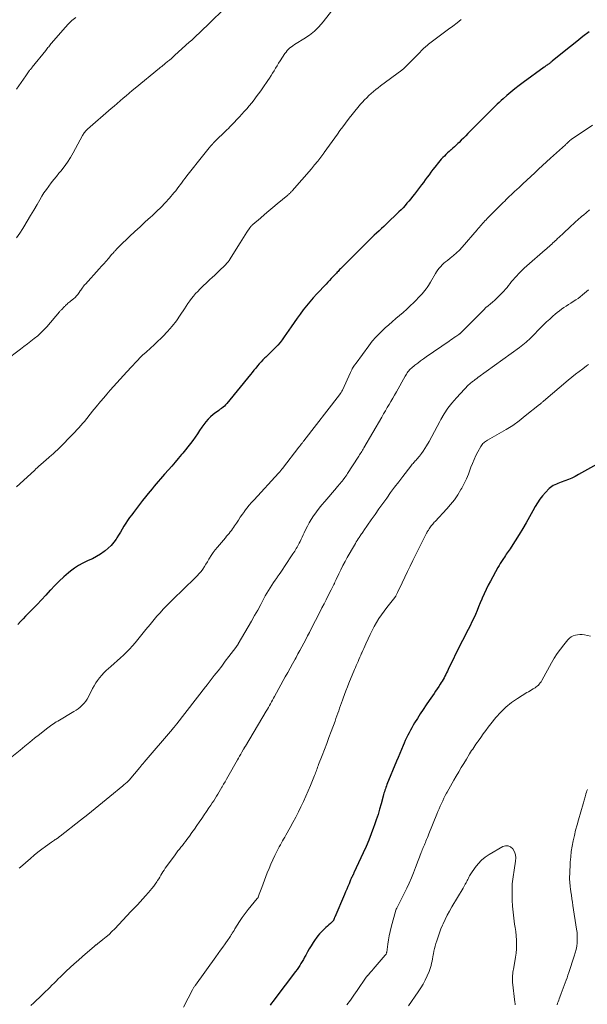
# Model space of a CAD drawing. Units: feet. Extents: x 2000000 to 2005034, y 520000 to 525002.
# Drawn here: x 2000403 to 2000555, y 521191 to 521454 of the extents above; entities that cross this region are included whole.
import ezdxf

# ---------------------------------------------------------------- set-up
doc = ezdxf.new("R2010")
doc.units = ezdxf.units.FT
doc.header["$LTSCALE"] = 100
doc.header["$MEASUREMENT"] = 0
doc.layers.add('CONTOUR INDEX', color=32, linetype='Continuous', lineweight=25)
doc.layers.add('CONTOUR INTERMEDIATE', color=40, linetype='Continuous', lineweight=15)

msp = doc.modelspace()

# ---------------------------------------------------------------- linework, layer by layer
at = {"layer": 'CONTOUR INDEX', "flags": 128}
for points, elevation in [([(2000555.28, 521450.79), (2000553.61, 521449.47), (2000551.94, 521448.14), (2000550.27, 521446.81), (2000548.6, 521445.48), (2000545.4, 521442.91), (2000545.23, 521442.78), (2000545.06, 521442.65), (2000544.89, 521442.51), (2000544.72, 521442.38), (2000544.55, 521442.25), (2000544.38, 521442.12), (2000544.21, 521442), (2000544.03, 521441.87), (2000544, 521441.85), (2000543.81, 521441.72), (2000543.62, 521441.58), (2000543.44, 521441.45), (2000543.25, 521441.31), (2000537.63, 521437.23), (2000536.51, 521436.4), (2000535.41, 521435.54), (2000534.34, 521434.66), (2000533.28, 521433.75), (2000532.24, 521432.83), (2000531.72, 521432.37), (2000531.21, 521431.9), (2000530.7, 521431.43), (2000530.21, 521430.95), (2000529.71, 521430.46), (2000529.22, 521429.97), (2000528.73, 521429.48), (2000528.24, 521428.99), (2000522.87, 521423.56), (2000522.28, 521422.97), (2000521.69, 521422.38), (2000521.09, 521421.79), (2000520.5, 521421.21), (2000520.19, 521420.92), (2000519.74, 521420.49), (2000519.29, 521420.06), (2000518.82, 521419.64), (2000518.36, 521419.23), (2000518.32, 521419.2), (2000517.87, 521418.81), (2000517.43, 521418.41), (2000516.99, 521418), (2000516.56, 521417.58), (2000516.14, 521417.16), (2000515.73, 521416.72), (2000515.34, 521416.27), (2000514.96, 521415.81), (2000514.02, 521414.61), (2000513.5, 521413.94), (2000512.98, 521413.27), (2000512.47, 521412.59), (2000511.97, 521411.91), (2000511.46, 521411.23), (2000510.95, 521410.55), (2000510.44, 521409.87), (2000509.92, 521409.2), (2000508.54, 521407.4), (2000508.06, 521406.78), (2000507.57, 521406.17), (2000507.07, 521405.56), (2000506.57, 521404.95), (2000506.05, 521404.36), (2000505.53, 521403.77), (2000504.98, 521403.21), (2000504.42, 521402.65), (2000501.02, 521399.38), (2000500.38, 521398.78), (2000499.74, 521398.18), (2000499.1, 521397.59), (2000498.45, 521397), (2000497.8, 521396.41), (2000497.16, 521395.81), (2000496.53, 521395.21), (2000495.91, 521394.59), (2000489.03, 521387.7), (2000488.8, 521387.47), (2000488.58, 521387.23), (2000488.36, 521386.99), (2000488.14, 521386.75), (2000487.92, 521386.51), (2000487.7, 521386.27), (2000487.48, 521386.04), (2000487.26, 521385.8), (2000486.8, 521385.3), (2000486.34, 521384.82), (2000485.89, 521384.34), (2000485.43, 521383.86), (2000484.97, 521383.38), (2000482.44, 521380.74), (2000481.49, 521379.71), (2000480.57, 521378.67), (2000479.69, 521377.59), (2000478.84, 521376.49), (2000478.01, 521375.36), (2000477.19, 521374.23), (2000476.39, 521373.09), (2000475.6, 521371.95), (2000473.75, 521369.25), (2000473.22, 521368.5), (2000472.65, 521367.78), (2000472.05, 521367.09), (2000471.41, 521366.42), (2000471.38, 521366.38), (2000470.74, 521365.75), (2000470.11, 521365.12), (2000469.47, 521364.5), (2000468.82, 521363.87), (2000468.6, 521363.66), (2000468.08, 521363.14), (2000467.57, 521362.6), (2000467.08, 521362.05), (2000466.61, 521361.49), (2000466.15, 521360.91), (2000465.69, 521360.34), (2000465.22, 521359.77), (2000464.76, 521359.2), (2000458.41, 521351.43), (2000458.1, 521351.08), (2000457.77, 521350.75), (2000457.42, 521350.46), (2000457.05, 521350.17), (2000456.66, 521349.91), (2000456.28, 521349.64), (2000455.9, 521349.36), (2000455.53, 521349.08), (2000454.79, 521348.52), (2000454.08, 521347.93), (2000453.42, 521347.29), (2000452.82, 521346.6), (2000452.27, 521345.86), (2000451.77, 521345.12), (2000451.17, 521344.24), (2000450.56, 521343.35), (2000449.94, 521342.48), (2000449.32, 521341.6), (2000448.68, 521340.74), (2000448.03, 521339.89), (2000447.36, 521339.05), (2000446.67, 521338.22), (2000446.33, 521337.8), (2000445.46, 521336.78), (2000444.58, 521335.76), (2000443.7, 521334.74), (2000442.82, 521333.73), (2000441.8, 521332.58), (2000441.23, 521331.94), (2000440.67, 521331.3), (2000440.11, 521330.66), (2000439.55, 521330.01), (2000438.99, 521329.37), (2000438.44, 521328.71), (2000437.9, 521328.05), (2000437.37, 521327.38), (2000436.74, 521326.57), (2000435.92, 521325.52), (2000435.11, 521324.47), (2000434.3, 521323.42), (2000433.5, 521322.37), (2000433.01, 521321.72), (2000432.46, 521320.98), (2000431.93, 521320.23), (2000431.43, 521319.46), (2000430.94, 521318.68), (2000430.47, 521317.89), (2000429.99, 521317.1), (2000429.5, 521316.32), (2000429.01, 521315.54), (2000428.82, 521315.26), (2000428.19, 521314.38), (2000427.5, 521313.55), (2000426.73, 521312.81), (2000425.9, 521312.11), (2000425.66, 521311.93), (2000424.64, 521311.23), (2000423.6, 521310.58), (2000422.5, 521310.01), (2000421.38, 521309.49), (2000421.19, 521309.42), (2000419.99, 521308.85), (2000418.82, 521308.21), (2000417.71, 521307.47), (2000416.64, 521306.67), (2000416.12, 521306.24), (2000414.85, 521305.15), (2000413.61, 521304.02), (2000412.43, 521302.83), (2000411.28, 521301.6), (2000411.25, 521301.56), (2000410.1, 521300.29), (2000408.94, 521299.04), (2000407.76, 521297.8), (2000406.58, 521296.57), (2000404.67, 521294.62), (2000403.97, 521293.9), (2000403.26, 521293.19), (2000402.56, 521292.47)], 980), ([(2000559.62, 521336.5), (2000552.43, 521332.47), (2000551.55, 521332), (2000550.65, 521331.56), (2000549.73, 521331.16), (2000548.79, 521330.79), (2000547.77, 521330.42), (2000547.34, 521330.26), (2000546.91, 521330.09), (2000546.49, 521329.92), (2000546.06, 521329.74), (2000545.65, 521329.54), (2000545.27, 521329.3), (2000544.91, 521329.03), (2000544.57, 521328.72), (2000543.58, 521327.71), (2000542.8, 521326.84), (2000542.07, 521325.94), (2000541.43, 521324.97), (2000540.84, 521323.97), (2000540.22, 521322.82), (2000539.34, 521321.22), (2000538.45, 521319.63), (2000537.51, 521318.06), (2000536.56, 521316.51), (2000534.38, 521313.05), (2000534.14, 521312.68), (2000533.89, 521312.3), (2000533.64, 521311.93), (2000533.38, 521311.56), (2000533.12, 521311.19), (2000532.86, 521310.82), (2000532.61, 521310.44), (2000532.37, 521310.07), (2000532.18, 521309.77), (2000531.84, 521309.25), (2000531.52, 521308.72), (2000531.2, 521308.18), (2000530.89, 521307.64), (2000528.86, 521304.01), (2000528.26, 521302.9), (2000527.7, 521301.78), (2000527.17, 521300.64), (2000526.68, 521299.49), (2000526.57, 521299.22), (2000526.15, 521298.19), (2000525.72, 521297.17), (2000525.29, 521296.15), (2000524.85, 521295.13), (2000524.4, 521294.11), (2000523.93, 521293.1), (2000523.44, 521292.11), (2000522.93, 521291.12), (2000522.41, 521290.12), (2000521.9, 521289.13), (2000521.4, 521288.13), (2000520.91, 521287.13), (2000517.61, 521280.37), (2000517.39, 521279.93), (2000517.17, 521279.48), (2000516.94, 521279.04), (2000516.72, 521278.61), (2000516.48, 521278.17), (2000516.24, 521277.74), (2000515.99, 521277.32), (2000515.74, 521276.9), (2000515.46, 521276.46), (2000515.06, 521275.83), (2000514.65, 521275.21), (2000514.23, 521274.59), (2000513.81, 521273.97), (2000512.54, 521272.14), (2000511.72, 521270.94), (2000510.92, 521269.75), (2000510.13, 521268.54), (2000509.35, 521267.32), (2000508.62, 521266.18), (2000508.22, 521265.53), (2000507.84, 521264.86), (2000507.47, 521264.19), (2000507.12, 521263.51), (2000506.78, 521262.82), (2000506.45, 521262.12), (2000506.13, 521261.42), (2000505.82, 521260.72), (2000505.54, 521260.06), (2000505.09, 521259.02), (2000504.65, 521257.98), (2000504.22, 521256.94), (2000503.79, 521255.9), (2000501.23, 521249.67), (2000501.08, 521249.29), (2000500.93, 521248.91), (2000500.8, 521248.53), (2000500.67, 521248.14), (2000500.54, 521247.75), (2000500.43, 521247.36), (2000500.31, 521246.97), (2000500.21, 521246.57), (2000499.65, 521244.51), (2000499.25, 521243.09), (2000498.83, 521241.67), (2000498.38, 521240.27), (2000497.91, 521238.87), (2000497.67, 521238.2), (2000497.04, 521236.48), (2000496.37, 521234.77), (2000495.65, 521233.09), (2000494.9, 521231.42), (2000492.41, 521226.07), (2000492.36, 521225.97), (2000492.31, 521225.86), (2000492.26, 521225.76), (2000492.2, 521225.65), (2000492.15, 521225.55), (2000492.09, 521225.45), (2000492.04, 521225.34), (2000491.99, 521225.24), (2000491.89, 521225.03), (2000491.79, 521224.82), (2000491.69, 521224.61), (2000491.59, 521224.4), (2000491.5, 521224.19), (2000491.08, 521223.17), (2000490.78, 521222.44), (2000490.48, 521221.72), (2000490.17, 521221), (2000489.86, 521220.28), (2000487.28, 521214.27), (2000487.23, 521214.15), (2000487.18, 521214.04), (2000487.14, 521213.92), (2000487.1, 521213.79), (2000487.07, 521213.69), (2000487.04, 521213.62), (2000487.02, 521213.55), (2000486.99, 521213.49), (2000486.96, 521213.42), (2000486.92, 521213.35), (2000486.88, 521213.29), (2000486.83, 521213.24), (2000486.78, 521213.19), (2000486.1, 521212.58), (2000485.71, 521212.22), (2000485.32, 521211.86), (2000484.93, 521211.5), (2000484.54, 521211.14), (2000484.24, 521210.85), (2000483.72, 521210.33), (2000483.22, 521209.79), (2000482.76, 521209.22), (2000482.32, 521208.63), (2000482.04, 521208.24), (2000481.49, 521207.44), (2000480.96, 521206.62), (2000480.47, 521205.79), (2000479.99, 521204.94), (2000479.53, 521204.1), (2000479.22, 521203.54), (2000478.9, 521202.97), (2000478.58, 521202.41), (2000478.25, 521201.86), (2000477.91, 521201.31), (2000477.56, 521200.76), (2000477.19, 521200.23), (2000476.81, 521199.71), (2000471.26, 521192.4), (2000470.83, 521191.83), (2000470.4, 521191.27), (2000469.98, 521190.69)], 960)]:
    msp.add_lwpolyline(points, dxfattribs=dict(at, elevation=elevation))
at = {"layer": 'CONTOUR INTERMEDIATE', "flags": 128}
for points, elevation in [([(2000487.4, 521457.53), (2000484.17, 521453.41), (2000483.04, 521452.12), (2000481.82, 521450.91), (2000480.48, 521449.85), (2000479.05, 521448.88), (2000476.94, 521447.6), (2000476.51, 521447.33), (2000476.1, 521447.05), (2000475.69, 521446.75), (2000475.3, 521446.44), (2000474.93, 521446.1), (2000474.58, 521445.74), (2000474.26, 521445.35), (2000473.96, 521444.95), (2000472.68, 521443), (2000472.26, 521442.35), (2000471.85, 521441.7), (2000471.44, 521441.04), (2000471.04, 521440.38), (2000470.64, 521439.72), (2000470.24, 521439.07), (2000469.82, 521438.42), (2000469.39, 521437.78), (2000468.08, 521435.82), (2000467.5, 521434.99), (2000466.92, 521434.17), (2000466.31, 521433.36), (2000465.7, 521432.56), (2000465.07, 521431.77), (2000464.42, 521430.99), (2000463.77, 521430.23), (2000463.1, 521429.47), (2000461.78, 521428.01), (2000461.38, 521427.57), (2000460.96, 521427.12), (2000460.55, 521426.69), (2000460.13, 521426.25), (2000459.7, 521425.83), (2000459.27, 521425.4), (2000458.84, 521424.97), (2000458.41, 521424.55), (2000455.08, 521421.29), (2000455.03, 521421.24), (2000454.98, 521421.19), (2000454.93, 521421.15), (2000454.88, 521421.1), (2000454.84, 521421.05), (2000454.79, 521421), (2000454.74, 521420.95), (2000454.7, 521420.9), (2000454.59, 521420.78), (2000454.49, 521420.67), (2000454.39, 521420.56), (2000454.29, 521420.45), (2000454.19, 521420.34), (2000453.67, 521419.73), (2000453.32, 521419.3), (2000452.97, 521418.88), (2000452.62, 521418.45), (2000452.28, 521418.02), (2000447.74, 521412.27), (2000447.31, 521411.7), (2000446.88, 521411.14), (2000446.46, 521410.56), (2000446.05, 521409.99), (2000445.63, 521409.41), (2000445.2, 521408.84), (2000444.76, 521408.29), (2000444.3, 521407.75), (2000443.08, 521406.33), (2000441.98, 521405.11), (2000440.85, 521403.92), (2000439.68, 521402.76), (2000438.48, 521401.64), (2000438.07, 521401.28), (2000436.65, 521399.99), (2000435.24, 521398.69), (2000433.84, 521397.38), (2000432.44, 521396.06), (2000429.75, 521393.49), (2000429.55, 521393.3), (2000429.35, 521393.1), (2000429.15, 521392.9), (2000428.96, 521392.7), (2000428.87, 521392.6), (2000428.73, 521392.45), (2000428.58, 521392.29), (2000428.44, 521392.13), (2000428.3, 521391.97), (2000428.16, 521391.81), (2000428.02, 521391.65), (2000427.88, 521391.49), (2000427.74, 521391.33), (2000426.78, 521390.24), (2000426.16, 521389.53), (2000425.54, 521388.82), (2000424.91, 521388.12), (2000424.29, 521387.42), (2000420.62, 521383.36), (2000420.43, 521383.14), (2000420.25, 521382.93), (2000420.08, 521382.7), (2000419.91, 521382.48), (2000419.75, 521382.25), (2000419.59, 521382.01), (2000419.43, 521381.78), (2000419.27, 521381.55), (2000418.95, 521381.08), (2000418.62, 521380.63), (2000418.26, 521380.21), (2000417.87, 521379.82), (2000417.45, 521379.45), (2000416.68, 521378.83), (2000416.44, 521378.64), (2000416.2, 521378.44), (2000415.97, 521378.24), (2000415.75, 521378.04), (2000415.52, 521377.83), (2000415.41, 521377.73), (2000415.3, 521377.62), (2000415.2, 521377.51), (2000415.09, 521377.4), (2000415.07, 521377.37), (2000414.98, 521377.27), (2000414.89, 521377.17), (2000414.8, 521377.08), (2000414.7, 521376.98), (2000414.6, 521376.89), (2000414.51, 521376.8), (2000414.41, 521376.7), (2000414.31, 521376.61), (2000414.23, 521376.52), (2000414.09, 521376.38), (2000413.95, 521376.24), (2000413.82, 521376.09), (2000413.7, 521375.94), (2000410.34, 521371.99), (2000409.56, 521371.13), (2000408.75, 521370.31), (2000407.88, 521369.54), (2000406.98, 521368.81), (2000406.05, 521368.11), (2000405.12, 521367.41), (2000404.19, 521366.71), (2000403.27, 521366), (2000399.28, 521362.95)], 988), ([(2000457.96, 521457.16), (2000453.6, 521452.88), (2000452.96, 521452.26), (2000452.32, 521451.63), (2000451.67, 521451.01), (2000451.02, 521450.4), (2000450.36, 521449.78), (2000449.7, 521449.17), (2000449.04, 521448.57), (2000448.38, 521447.96), (2000444.57, 521444.5), (2000444.09, 521444.06), (2000443.6, 521443.63), (2000443.11, 521443.21), (2000442.61, 521442.79), (2000441.98, 521442.27), (2000441.79, 521442.12), (2000441.61, 521441.97), (2000441.42, 521441.82), (2000441.23, 521441.67), (2000441.04, 521441.53), (2000440.85, 521441.38), (2000440.66, 521441.23), (2000440.48, 521441.08), (2000433.92, 521435.73), (2000433.11, 521435.06), (2000432.3, 521434.38), (2000431.49, 521433.7), (2000430.69, 521433.01), (2000429.9, 521432.32), (2000429.1, 521431.63), (2000428.31, 521430.93), (2000427.51, 521430.24), (2000421.18, 521424.78), (2000420.99, 521424.6), (2000420.8, 521424.41), (2000420.62, 521424.2), (2000420.46, 521423.99), (2000420.3, 521423.77), (2000420.16, 521423.55), (2000420.02, 521423.31), (2000419.89, 521423.08), (2000417.4, 521418.46), (2000416.66, 521417.18), (2000415.86, 521415.93), (2000415, 521414.73), (2000414.08, 521413.56), (2000413.58, 521412.97), (2000412.89, 521412.12), (2000412.19, 521411.27), (2000411.51, 521410.41), (2000410.84, 521409.54), (2000410.2, 521408.65), (2000409.57, 521407.75), (2000408.99, 521406.82), (2000408.43, 521405.88), (2000407.75, 521404.67), (2000406.88, 521403.16), (2000405.99, 521401.65), (2000405.08, 521400.15), (2000404.15, 521398.66), (2000403.89, 521398.24), (2000403.08, 521396.98), (2000402.25, 521395.72)], 992), ([(2000418.05, 521454.63), (2000417.05, 521453.78), (2000416.11, 521452.87), (2000415.22, 521451.91), (2000411.62, 521447.76), (2000411.42, 521447.52), (2000411.21, 521447.28), (2000411.01, 521447.03), (2000410.82, 521446.78), (2000410.62, 521446.53), (2000410.43, 521446.28), (2000410.23, 521446.03), (2000410.03, 521445.78), (2000406.4, 521441.28), (2000406.31, 521441.16), (2000406.21, 521441.04), (2000406.12, 521440.92), (2000406.02, 521440.8), (2000405.92, 521440.69), (2000405.83, 521440.57), (2000405.74, 521440.45), (2000405.64, 521440.32), (2000405.45, 521440.06), (2000405.26, 521439.81), (2000405.07, 521439.55), (2000404.89, 521439.29), (2000404.71, 521439.03), (2000402.25, 521435.44)], 996), ([(2000521.06, 521454.09), (2000519.96, 521453.16), (2000518.84, 521452.28), (2000517.7, 521451.43), (2000515.16, 521449.59), (2000514.44, 521449.07), (2000513.74, 521448.53), (2000513.04, 521447.98), (2000512.35, 521447.42), (2000512.08, 521447.2), (2000511.54, 521446.74), (2000511, 521446.27), (2000510.49, 521445.78), (2000509.98, 521445.28), (2000508.12, 521443.38), (2000507.74, 521442.99), (2000507.36, 521442.6), (2000506.97, 521442.22), (2000506.59, 521441.83), (2000506.01, 521441.24), (2000505.92, 521441.15), (2000505.82, 521441.06), (2000505.73, 521440.97), (2000505.63, 521440.89), (2000505.52, 521440.8), (2000505.42, 521440.72), (2000505.32, 521440.64), (2000505.21, 521440.56), (2000499.5, 521436.33), (2000498.85, 521435.84), (2000498.21, 521435.34), (2000497.59, 521434.81), (2000496.98, 521434.28), (2000496.39, 521433.73), (2000495.81, 521433.16), (2000495.25, 521432.57), (2000494.7, 521431.97), (2000494.19, 521431.4), (2000493.41, 521430.5), (2000492.64, 521429.58), (2000491.89, 521428.65), (2000491.16, 521427.71), (2000490.12, 521426.35), (2000489.39, 521425.38), (2000488.67, 521424.41), (2000487.97, 521423.43), (2000487.27, 521422.44), (2000486.57, 521421.44), (2000485.87, 521420.46), (2000485.16, 521419.47), (2000484.45, 521418.49), (2000484.32, 521418.32), (2000483.53, 521417.26), (2000482.72, 521416.22), (2000481.88, 521415.2), (2000481.03, 521414.2), (2000475.9, 521408.29), (2000475.76, 521408.14), (2000475.62, 521407.99), (2000475.47, 521407.84), (2000475.32, 521407.69), (2000475.17, 521407.55), (2000475.01, 521407.41), (2000474.86, 521407.27), (2000474.7, 521407.14), (2000471.89, 521404.8), (2000470.76, 521403.86), (2000469.64, 521402.91), (2000468.52, 521401.97), (2000467.4, 521401.02), (2000465.41, 521399.33), (2000465.29, 521399.22), (2000465.17, 521399.11), (2000465.06, 521399), (2000464.95, 521398.88), (2000464.84, 521398.76), (2000464.74, 521398.63), (2000464.64, 521398.5), (2000464.55, 521398.37), (2000463.81, 521397.24), (2000463.35, 521396.54), (2000462.9, 521395.83), (2000462.45, 521395.13), (2000462.01, 521394.42), (2000459.61, 521390.52), (2000459.34, 521390.11), (2000459.05, 521389.7), (2000458.75, 521389.31), (2000458.43, 521388.92), (2000458.1, 521388.55), (2000457.75, 521388.19), (2000457.4, 521387.84), (2000457.04, 521387.5), (2000456.48, 521386.98), (2000455.83, 521386.38), (2000455.19, 521385.78), (2000454.55, 521385.17), (2000453.91, 521384.56), (2000451.24, 521382.01), (2000450.65, 521381.42), (2000450.08, 521380.81), (2000449.54, 521380.18), (2000449.02, 521379.53), (2000448.52, 521378.86), (2000448.03, 521378.18), (2000447.56, 521377.49), (2000447.1, 521376.79), (2000445.99, 521375.08), (2000444.94, 521373.56), (2000443.81, 521372.09), (2000442.59, 521370.71), (2000441.3, 521369.38), (2000437.57, 521365.8), (2000437.36, 521365.6), (2000437.14, 521365.41), (2000436.91, 521365.22), (2000436.68, 521365.04), (2000436.48, 521364.88), (2000436.35, 521364.78), (2000436.22, 521364.67), (2000436.1, 521364.57), (2000435.98, 521364.46), (2000435.86, 521364.34), (2000435.74, 521364.23), (2000435.63, 521364.11), (2000435.51, 521363.99), (2000431.74, 521359.93), (2000430.84, 521358.95), (2000429.94, 521357.97), (2000429.04, 521356.99), (2000428.15, 521356), (2000427.27, 521355.01), (2000426.39, 521354), (2000425.53, 521352.99), (2000424.67, 521351.98), (2000423.49, 521350.55), (2000422.97, 521349.93), (2000422.46, 521349.3), (2000421.96, 521348.67), (2000421.45, 521348.04), (2000421.43, 521348), (2000420.94, 521347.39), (2000420.44, 521346.78), (2000419.94, 521346.18), (2000419.43, 521345.58), (2000418.91, 521344.99), (2000418.39, 521344.41), (2000417.85, 521343.84), (2000417.3, 521343.28), (2000413.73, 521339.66), (2000413.19, 521339.12), (2000412.63, 521338.6), (2000412.07, 521338.08), (2000411.49, 521337.58), (2000411.03, 521337.18), (2000410.68, 521336.88), (2000410.33, 521336.58), (2000409.98, 521336.28), (2000409.63, 521335.98), (2000409.55, 521335.92), (2000409.24, 521335.65), (2000408.93, 521335.38), (2000408.62, 521335.1), (2000408.32, 521334.82), (2000408.02, 521334.54), (2000407.71, 521334.26), (2000407.41, 521333.98), (2000407.1, 521333.7), (2000404.06, 521330.93), (2000402.25, 521329.24)], 984), ([(2000556.14, 521425.82), (2000550.48, 521422.01), (2000550.42, 521421.97), (2000550.36, 521421.92), (2000550.3, 521421.88), (2000550.25, 521421.83), (2000550.19, 521421.79), (2000550.14, 521421.74), (2000550.08, 521421.69), (2000550.03, 521421.64), (2000549.96, 521421.57), (2000549.87, 521421.49), (2000549.78, 521421.4), (2000549.69, 521421.32), (2000549.6, 521421.23), (2000549.49, 521421.13), (2000549.34, 521420.99), (2000549.19, 521420.86), (2000549.04, 521420.72), (2000548.9, 521420.59), (2000544.94, 521417.02), (2000543.88, 521416.06), (2000542.81, 521415.09), (2000541.76, 521414.11), (2000540.7, 521413.13), (2000539.64, 521412.15), (2000538.6, 521411.17), (2000537.55, 521410.19), (2000536.51, 521409.21), (2000535.31, 521408.09), (2000534.86, 521407.67), (2000534.42, 521407.25), (2000533.98, 521406.83), (2000533.55, 521406.41), (2000533.11, 521405.98), (2000532.68, 521405.56), (2000532.24, 521405.13), (2000531.81, 521404.7), (2000529.84, 521402.72), (2000529.38, 521402.25), (2000528.91, 521401.79), (2000528.45, 521401.32), (2000527.99, 521400.85), (2000527.69, 521400.55), (2000527.38, 521400.23), (2000527.08, 521399.9), (2000526.78, 521399.57), (2000526.49, 521399.23), (2000526.2, 521398.89), (2000525.92, 521398.55), (2000525.63, 521398.22), (2000525.34, 521397.88), (2000521.34, 521393.26), (2000520.6, 521392.46), (2000519.82, 521391.69), (2000519, 521390.97), (2000518.15, 521390.28), (2000517.36, 521389.68), (2000516.89, 521389.31), (2000516.44, 521388.92), (2000516.01, 521388.51), (2000515.59, 521388.08), (2000515.2, 521387.63), (2000514.83, 521387.16), (2000514.5, 521386.67), (2000514.18, 521386.17), (2000512.87, 521383.88), (2000512.6, 521383.41), (2000512.31, 521382.95), (2000512, 521382.5), (2000511.69, 521382.06), (2000511.36, 521381.63), (2000511.02, 521381.21), (2000510.66, 521380.8), (2000510.29, 521380.4), (2000508.37, 521378.43), (2000507.46, 521377.53), (2000506.54, 521376.65), (2000505.58, 521375.8), (2000504.61, 521374.97), (2000503.63, 521374.15), (2000502.65, 521373.32), (2000501.68, 521372.48), (2000500.72, 521371.64), (2000500.38, 521371.34), (2000499.29, 521370.3), (2000498.24, 521369.23), (2000497.27, 521368.08), (2000496.35, 521366.9), (2000492.97, 521362.26), (2000492.83, 521362.06), (2000492.69, 521361.87), (2000492.55, 521361.67), (2000492.41, 521361.47), (2000492.22, 521361.19), (2000492.18, 521361.13), (2000492.14, 521361.07), (2000492.1, 521361.02), (2000492.06, 521360.96), (2000492.02, 521360.9), (2000491.98, 521360.84), (2000491.95, 521360.78), (2000491.92, 521360.71), (2000491.82, 521360.49), (2000491.73, 521360.31), (2000491.65, 521360.14), (2000491.57, 521359.96), (2000491.49, 521359.78), (2000489.31, 521355.06), (2000489.14, 521354.72), (2000488.96, 521354.38), (2000488.75, 521354.06), (2000488.52, 521353.75), (2000478.98, 521341.48), (2000478.88, 521341.36), (2000478.79, 521341.23), (2000478.69, 521341.11), (2000478.59, 521340.98), (2000478.52, 521340.89), (2000478.46, 521340.81), (2000478.4, 521340.73), (2000478.35, 521340.66), (2000478.29, 521340.58), (2000478.23, 521340.5), (2000478.17, 521340.42), (2000478.11, 521340.34), (2000478.05, 521340.26), (2000478.01, 521340.21), (2000477.92, 521340.1), (2000477.84, 521340), (2000477.76, 521339.89), (2000477.68, 521339.79), (2000473.33, 521334.13), (2000473.2, 521333.97), (2000473.07, 521333.8), (2000472.93, 521333.64), (2000472.8, 521333.47), (2000472.66, 521333.31), (2000472.52, 521333.15), (2000472.38, 521333), (2000472.23, 521332.84), (2000465.71, 521325.77), (2000465.05, 521325.03), (2000464.41, 521324.27), (2000463.79, 521323.5), (2000463.19, 521322.72), (2000463.13, 521322.64), (2000462.58, 521321.88), (2000462.03, 521321.1), (2000461.51, 521320.32), (2000460.99, 521319.53), (2000460.52, 521318.78), (2000460.24, 521318.36), (2000459.95, 521317.95), (2000459.65, 521317.55), (2000459.34, 521317.16), (2000459.02, 521316.77), (2000458.69, 521316.39), (2000458.37, 521316), (2000458.05, 521315.62), (2000455.92, 521313.12), (2000455.34, 521312.4), (2000454.79, 521311.67), (2000454.28, 521310.9), (2000453.8, 521310.12), (2000453.65, 521309.86), (2000453.25, 521309.2), (2000452.84, 521308.54), (2000452.42, 521307.89), (2000451.99, 521307.25), (2000451.54, 521306.62), (2000451.06, 521306.02), (2000450.54, 521305.44), (2000450, 521304.89), (2000446.84, 521301.85), (2000445.93, 521300.97), (2000445.01, 521300.09), (2000444.1, 521299.2), (2000443.19, 521298.32), (2000442.3, 521297.42), (2000441.42, 521296.5), (2000440.58, 521295.56), (2000439.74, 521294.61), (2000439, 521293.73), (2000437.91, 521292.42), (2000436.81, 521291.1), (2000435.73, 521289.78), (2000434.65, 521288.45), (2000433.93, 521287.56), (2000433.2, 521286.69), (2000432.45, 521285.85), (2000431.66, 521285.04), (2000430.84, 521284.25), (2000430, 521283.49), (2000429.16, 521282.73), (2000428.31, 521281.98), (2000427.45, 521281.24), (2000426.83, 521280.7), (2000426.18, 521280.12), (2000425.57, 521279.51), (2000424.99, 521278.87), (2000424.43, 521278.21), (2000423.91, 521277.51), (2000423.42, 521276.8), (2000422.98, 521276.06), (2000422.57, 521275.3), (2000421.48, 521273.14), (2000421.13, 521272.52), (2000420.74, 521271.93), (2000420.29, 521271.38), (2000419.8, 521270.86), (2000419.27, 521270.38), (2000418.72, 521269.93), (2000418.14, 521269.52), (2000417.54, 521269.14), (2000413.26, 521266.61), (2000412.86, 521266.38), (2000412.47, 521266.13), (2000412.08, 521265.88), (2000411.7, 521265.63), (2000411.32, 521265.36), (2000410.94, 521265.09), (2000410.57, 521264.81), (2000410.21, 521264.53), (2000408.34, 521263.05), (2000407.05, 521262.02), (2000405.76, 521260.99), (2000404.48, 521259.94), (2000403.2, 521258.89), (2000400.94, 521257.03)], 976), ([(2000555.35, 521403.18), (2000553.72, 521401.82), (2000553.31, 521401.48), (2000552.91, 521401.13), (2000552.52, 521400.78), (2000552.13, 521400.43), (2000551.74, 521400.07), (2000551.35, 521399.72), (2000550.97, 521399.36), (2000550.58, 521399), (2000548.03, 521396.64), (2000547.62, 521396.26), (2000547.21, 521395.89), (2000546.8, 521395.51), (2000546.4, 521395.13), (2000546.26, 521395), (2000545.92, 521394.69), (2000545.58, 521394.37), (2000545.24, 521394.06), (2000544.89, 521393.75), (2000544.55, 521393.44), (2000544.2, 521393.13), (2000543.85, 521392.82), (2000543.5, 521392.51), (2000538.61, 521388.24), (2000537.88, 521387.58), (2000537.17, 521386.91), (2000536.48, 521386.21), (2000535.81, 521385.5), (2000535.36, 521385.01), (2000534.93, 521384.52), (2000534.51, 521384.03), (2000534.11, 521383.52), (2000533.71, 521383.01), (2000533.31, 521382.5), (2000532.9, 521382), (2000532.47, 521381.52), (2000532.02, 521381.05), (2000531.14, 521380.17), (2000530.59, 521379.63), (2000530.02, 521379.1), (2000529.44, 521378.58), (2000528.85, 521378.08), (2000528.25, 521377.58), (2000527.67, 521377.07), (2000527.11, 521376.53), (2000526.55, 521375.99), (2000521.25, 521370.65), (2000521.2, 521370.6), (2000521.14, 521370.54), (2000521.09, 521370.49), (2000521.04, 521370.43), (2000520.99, 521370.38), (2000520.93, 521370.33), (2000520.88, 521370.28), (2000520.82, 521370.23), (2000520.76, 521370.18), (2000520.68, 521370.11), (2000520.59, 521370.04), (2000520.5, 521369.97), (2000520.41, 521369.9), (2000519.67, 521369.4), (2000519.21, 521369.08), (2000518.75, 521368.76), (2000518.28, 521368.45), (2000517.82, 521368.13), (2000511.73, 521363.97), (2000510.96, 521363.42), (2000510.19, 521362.86), (2000509.44, 521362.28), (2000508.71, 521361.69), (2000507.78, 521360.93), (2000507.52, 521360.69), (2000507.27, 521360.45), (2000507.04, 521360.19), (2000506.83, 521359.92), (2000506.62, 521359.63), (2000506.43, 521359.34), (2000506.24, 521359.05), (2000506.07, 521358.74), (2000503.75, 521354.57), (2000503.27, 521353.72), (2000502.79, 521352.88), (2000502.3, 521352.04), (2000501.81, 521351.2), (2000501.32, 521350.37), (2000500.83, 521349.53), (2000500.33, 521348.69), (2000499.84, 521347.85), (2000495.04, 521339.63), (2000494.85, 521339.31), (2000494.66, 521338.99), (2000494.47, 521338.67), (2000494.29, 521338.35), (2000494.09, 521338.04), (2000493.9, 521337.72), (2000493.7, 521337.41), (2000493.51, 521337.1), (2000490.7, 521332.77), (2000490.47, 521332.42), (2000490.24, 521332.08), (2000490, 521331.74), (2000489.75, 521331.4), (2000489.73, 521331.38), (2000489.49, 521331.06), (2000489.25, 521330.74), (2000489, 521330.43), (2000488.74, 521330.12), (2000488.48, 521329.82), (2000488.22, 521329.51), (2000487.96, 521329.21), (2000487.7, 521328.91), (2000484.58, 521325.32), (2000483.83, 521324.41), (2000483.1, 521323.5), (2000482.39, 521322.55), (2000481.71, 521321.59), (2000481.6, 521321.42), (2000481.01, 521320.52), (2000480.46, 521319.6), (2000479.95, 521318.66), (2000479.47, 521317.7), (2000479.11, 521316.94), (2000478.83, 521316.36), (2000478.55, 521315.77), (2000478.27, 521315.18), (2000477.99, 521314.59), (2000477.78, 521314.16), (2000477.59, 521313.79), (2000477.4, 521313.42), (2000477.2, 521313.07), (2000476.99, 521312.71), (2000476.78, 521312.36), (2000476.56, 521312.01), (2000476.34, 521311.66), (2000476.11, 521311.32), (2000473.85, 521307.89), (2000473.37, 521307.17), (2000472.88, 521306.45), (2000472.39, 521305.74), (2000471.89, 521305.03), (2000471.84, 521304.96), (2000471.36, 521304.29), (2000470.9, 521303.61), (2000470.44, 521302.92), (2000469.98, 521302.24), (2000469.54, 521301.54), (2000469.12, 521300.84), (2000468.71, 521300.12), (2000468.32, 521299.4), (2000467.49, 521297.81), (2000466.68, 521296.29), (2000465.86, 521294.79), (2000465.01, 521293.29), (2000464.15, 521291.8), (2000461.47, 521287.25), (2000461.42, 521287.17), (2000461.38, 521287.1), (2000461.33, 521287.02), (2000461.29, 521286.95), (2000461.24, 521286.88), (2000461.19, 521286.8), (2000461.14, 521286.73), (2000461.1, 521286.66), (2000461.07, 521286.62), (2000461.01, 521286.53), (2000460.95, 521286.44), (2000460.89, 521286.35), (2000460.82, 521286.27), (2000459.01, 521283.87), (2000458.03, 521282.59), (2000457.06, 521281.31), (2000456.08, 521280.03), (2000455.09, 521278.76), (2000453.22, 521276.34), (2000453.16, 521276.26), (2000453.1, 521276.19), (2000453.04, 521276.12), (2000452.98, 521276.04), (2000452.92, 521275.97), (2000452.87, 521275.9), (2000452.81, 521275.82), (2000452.75, 521275.75), (2000445.03, 521265.85), (2000444.91, 521265.7), (2000444.79, 521265.55), (2000444.68, 521265.4), (2000444.56, 521265.25), (2000444.46, 521265.13), (2000444.39, 521265.04), (2000444.32, 521264.96), (2000444.25, 521264.87), (2000444.18, 521264.79), (2000444.11, 521264.7), (2000444.04, 521264.62), (2000443.97, 521264.53), (2000443.89, 521264.45), (2000436.36, 521255.66), (2000436.06, 521255.31), (2000435.76, 521254.95), (2000435.46, 521254.6), (2000435.17, 521254.25), (2000432.29, 521250.81), (2000432.22, 521250.73), (2000432.15, 521250.65), (2000432.07, 521250.57), (2000432, 521250.5), (2000431.92, 521250.42), (2000431.85, 521250.35), (2000431.77, 521250.28), (2000431.69, 521250.21), (2000431.44, 521250.01), (2000431.23, 521249.84), (2000431.02, 521249.67), (2000430.82, 521249.5), (2000430.61, 521249.33), (2000427.16, 521246.45), (2000425.22, 521244.86), (2000423.28, 521243.27), (2000421.32, 521241.7), (2000419.35, 521240.14), (2000413.88, 521235.86), (2000413.75, 521235.76), (2000413.62, 521235.66), (2000413.48, 521235.56), (2000413.35, 521235.46), (2000413.21, 521235.37), (2000413.07, 521235.28), (2000412.93, 521235.19), (2000412.79, 521235.1), (2000412.58, 521234.97), (2000412.34, 521234.81), (2000412.1, 521234.65), (2000411.86, 521234.49), (2000411.62, 521234.32), (2000409.99, 521233.16), (2000408.95, 521232.39), (2000407.93, 521231.61), (2000406.93, 521230.79), (2000405.94, 521229.95), (2000403.31, 521227.64), (2000402.92, 521227.3)], 972), ([(2000555.1, 521381.85), (2000553.48, 521380.48), (2000552.89, 521380), (2000552.28, 521379.55), (2000551.66, 521379.12), (2000551.02, 521378.71), (2000550.99, 521378.68), (2000550.36, 521378.3), (2000549.74, 521377.9), (2000549.12, 521377.51), (2000548.5, 521377.11), (2000547.89, 521376.69), (2000547.3, 521376.26), (2000546.72, 521375.8), (2000546.16, 521375.32), (2000545.57, 521374.79), (2000544.73, 521374.03), (2000543.9, 521373.25), (2000543.09, 521372.46), (2000542.28, 521371.66), (2000540.03, 521369.38), (2000539.63, 521368.99), (2000539.23, 521368.6), (2000538.81, 521368.21), (2000538.39, 521367.84), (2000537.96, 521367.48), (2000537.52, 521367.12), (2000537.07, 521366.77), (2000536.62, 521366.44), (2000525.54, 521358.39), (2000525.33, 521358.23), (2000525.12, 521358.08), (2000524.91, 521357.93), (2000524.7, 521357.77), (2000524.49, 521357.62), (2000524.28, 521357.46), (2000524.07, 521357.3), (2000523.86, 521357.14), (2000523.64, 521356.96), (2000523.43, 521356.79), (2000523.24, 521356.6), (2000523.05, 521356.41), (2000519.77, 521352.95), (2000518.6, 521351.6), (2000517.5, 521350.19), (2000516.53, 521348.7), (2000515.63, 521347.16), (2000515.36, 521346.65), (2000514.65, 521345.32), (2000513.93, 521343.99), (2000513.21, 521342.66), (2000512.47, 521341.34), (2000511.82, 521340.18), (2000511.38, 521339.46), (2000510.92, 521338.76), (2000510.42, 521338.08), (2000509.89, 521337.43), (2000509.18, 521336.6), (2000508.99, 521336.37), (2000508.79, 521336.15), (2000508.59, 521335.92), (2000508.39, 521335.69), (2000508.19, 521335.47), (2000508, 521335.24), (2000507.81, 521335), (2000507.62, 521334.77), (2000505.44, 521331.94), (2000504.36, 521330.52), (2000503.28, 521329.09), (2000502.21, 521327.65), (2000501.15, 521326.21), (2000500.1, 521324.76), (2000499.06, 521323.3), (2000498.04, 521321.84), (2000497.01, 521320.37), (2000495.07, 521317.56), (2000494.91, 521317.32), (2000494.75, 521317.08), (2000494.58, 521316.85), (2000494.42, 521316.61), (2000494.26, 521316.38), (2000494.1, 521316.14), (2000493.95, 521315.9), (2000493.79, 521315.66), (2000493.56, 521315.31), (2000493.29, 521314.89), (2000493.03, 521314.47), (2000492.78, 521314.04), (2000492.53, 521313.61), (2000490.63, 521310.29), (2000490.04, 521309.23), (2000489.47, 521308.15), (2000488.91, 521307.07), (2000488.38, 521305.97), (2000487.66, 521304.47), (2000487.5, 521304.12), (2000487.33, 521303.77), (2000487.17, 521303.42), (2000487, 521303.07), (2000486.84, 521302.72), (2000486.67, 521302.37), (2000486.5, 521302.03), (2000486.32, 521301.68), (2000485.55, 521300.16), (2000484.99, 521299.05), (2000484.43, 521297.95), (2000483.86, 521296.85), (2000483.3, 521295.74), (2000481.01, 521291.3), (2000480.51, 521290.33), (2000480.01, 521289.37), (2000479.5, 521288.4), (2000478.99, 521287.44), (2000478.48, 521286.48), (2000477.96, 521285.52), (2000477.44, 521284.56), (2000476.92, 521283.6), (2000476.66, 521283.15), (2000476.01, 521281.96), (2000475.36, 521280.78), (2000474.7, 521279.59), (2000474.05, 521278.41), (2000471.2, 521273.21), (2000470.93, 521272.72), (2000470.66, 521272.23), (2000470.38, 521271.74), (2000470.1, 521271.25), (2000469.82, 521270.76), (2000469.54, 521270.28), (2000469.26, 521269.79), (2000468.97, 521269.31), (2000463.39, 521259.95), (2000463.33, 521259.85), (2000463.27, 521259.75), (2000463.21, 521259.65), (2000463.15, 521259.55), (2000463.09, 521259.44), (2000463.03, 521259.34), (2000462.97, 521259.24), (2000462.91, 521259.14), (2000462.43, 521258.31), (2000462.13, 521257.8), (2000461.83, 521257.28), (2000461.54, 521256.76), (2000461.25, 521256.24), (2000458.73, 521251.77), (2000458.35, 521251.09), (2000457.96, 521250.42), (2000457.58, 521249.74), (2000457.19, 521249.07), (2000457.11, 521248.94), (2000456.76, 521248.33), (2000456.4, 521247.73), (2000456.03, 521247.14), (2000455.67, 521246.54), (2000455.29, 521245.95), (2000454.92, 521245.36), (2000454.53, 521244.78), (2000454.15, 521244.2), (2000453.64, 521243.45), (2000453, 521242.5), (2000452.36, 521241.55), (2000451.72, 521240.6), (2000451.07, 521239.65), (2000450.42, 521238.7), (2000449.76, 521237.76), (2000449.09, 521236.82), (2000448.42, 521235.89), (2000447.73, 521234.96), (2000447.35, 521234.44), (2000446.96, 521233.93), (2000446.57, 521233.43), (2000446.17, 521232.93), (2000445.76, 521232.43), (2000445.37, 521231.93), (2000444.98, 521231.42), (2000444.6, 521230.9), (2000442.27, 521227.75), (2000441.96, 521227.3), (2000441.65, 521226.84), (2000441.36, 521226.38), (2000441.08, 521225.9), (2000440.81, 521225.42), (2000440.53, 521224.95), (2000440.24, 521224.48), (2000439.94, 521224.02), (2000439.73, 521223.7), (2000439.31, 521223.08), (2000438.88, 521222.48), (2000438.42, 521221.9), (2000437.94, 521221.34), (2000437.47, 521220.8), (2000436.74, 521219.98), (2000436.01, 521219.16), (2000435.27, 521218.35), (2000434.52, 521217.55), (2000433.88, 521216.86), (2000432.81, 521215.72), (2000431.74, 521214.58), (2000430.67, 521213.44), (2000429.59, 521212.3), (2000428.48, 521211.14), (2000427.72, 521210.39), (2000426.95, 521209.65), (2000426.15, 521208.95), (2000425.33, 521208.28), (2000423.84, 521207.1), (2000423.75, 521207.03), (2000423.65, 521206.96), (2000423.56, 521206.89), (2000423.46, 521206.82), (2000423.37, 521206.75), (2000423.28, 521206.67), (2000423.18, 521206.6), (2000423.09, 521206.52), (2000419.86, 521203.73), (2000418.75, 521202.76), (2000417.66, 521201.78), (2000416.57, 521200.78), (2000415.5, 521199.77), (2000414.52, 521198.84), (2000413.95, 521198.29), (2000413.37, 521197.73), (2000412.81, 521197.16), (2000412.25, 521196.6), (2000411.69, 521196.03), (2000411.12, 521195.46), (2000410.56, 521194.9), (2000409.98, 521194.34), (2000409.72, 521194.08), (2000409.02, 521193.4), (2000408.3, 521192.72), (2000407.58, 521192.06), (2000406.86, 521191.39), (2000406.82, 521191.35), (2000406.07, 521190.68)], 968), ([(2000555.09, 521361.86), (2000554.59, 521361.51), (2000553.57, 521360.77), (2000552.57, 521360.03), (2000551.59, 521359.27), (2000550.62, 521358.49), (2000549.66, 521357.7), (2000543.07, 521352.12), (2000542.94, 521352.01), (2000542.8, 521351.89), (2000542.67, 521351.77), (2000542.54, 521351.65), (2000542.4, 521351.54), (2000542.27, 521351.42), (2000542.13, 521351.31), (2000542, 521351.19), (2000538.2, 521348.13), (2000536.53, 521346.85), (2000534.82, 521345.63), (2000533.05, 521344.49), (2000531.23, 521343.42), (2000528.09, 521341.66), (2000527.83, 521341.5), (2000527.57, 521341.33), (2000527.31, 521341.15), (2000527.07, 521340.95), (2000526.84, 521340.74), (2000526.64, 521340.52), (2000526.45, 521340.27), (2000526.29, 521340.01), (2000525.49, 521338.56), (2000524.97, 521337.55), (2000524.49, 521336.53), (2000524.06, 521335.48), (2000523.67, 521334.42), (2000523.5, 521333.92), (2000523.01, 521332.61), (2000522.48, 521331.32), (2000521.87, 521330.07), (2000521.21, 521328.84), (2000521, 521328.46), (2000520.15, 521327.09), (2000519.24, 521325.76), (2000518.24, 521324.5), (2000517.18, 521323.29), (2000514.07, 521319.96), (2000513.86, 521319.73), (2000513.65, 521319.49), (2000513.44, 521319.25), (2000513.23, 521319), (2000513.03, 521318.75), (2000512.84, 521318.5), (2000512.66, 521318.24), (2000512.48, 521317.97), (2000512.28, 521317.66), (2000512.21, 521317.54), (2000512.13, 521317.42), (2000512.06, 521317.3), (2000511.99, 521317.17), (2000511.93, 521317.05), (2000511.86, 521316.93), (2000511.79, 521316.8), (2000511.73, 521316.68), (2000508.16, 521309.49), (2000507.44, 521308.02), (2000506.71, 521306.55), (2000505.99, 521305.08), (2000505.27, 521303.6), (2000504.01, 521301.01), (2000503.93, 521300.83), (2000503.85, 521300.65), (2000503.76, 521300.47), (2000503.68, 521300.29), (2000503.57, 521300.05), (2000503.55, 521299.99), (2000503.52, 521299.94), (2000503.49, 521299.88), (2000503.46, 521299.83), (2000503.43, 521299.78), (2000503.4, 521299.73), (2000503.36, 521299.68), (2000503.32, 521299.64), (2000501.2, 521297), (2000500.45, 521296.03), (2000499.74, 521295.04), (2000499.06, 521294.02), (2000498.42, 521292.98), (2000497.82, 521291.91), (2000497.25, 521290.84), (2000496.7, 521289.74), (2000496.18, 521288.63), (2000495.55, 521287.23), (2000495.29, 521286.64), (2000495.02, 521286.04), (2000494.76, 521285.45), (2000494.5, 521284.86), (2000494.46, 521284.76), (2000494.22, 521284.21), (2000493.98, 521283.67), (2000493.74, 521283.12), (2000493.5, 521282.58), (2000493.26, 521282.04), (2000493.02, 521281.49), (2000492.79, 521280.94), (2000492.56, 521280.4), (2000491.04, 521276.71), (2000490.64, 521275.74), (2000490.26, 521274.75), (2000489.89, 521273.77), (2000489.52, 521272.78), (2000489.31, 521272.18), (2000489.06, 521271.49), (2000488.81, 521270.79), (2000488.57, 521270.09), (2000488.33, 521269.4), (2000488.08, 521268.7), (2000487.84, 521268), (2000487.59, 521267.31), (2000487.34, 521266.61), (2000486.32, 521263.8), (2000485.73, 521262.21), (2000485.14, 521260.61), (2000484.54, 521259.02), (2000483.93, 521257.44), (2000482.97, 521254.99), (2000482.84, 521254.63), (2000482.7, 521254.27), (2000482.56, 521253.91), (2000482.42, 521253.55), (2000482.28, 521253.19), (2000482.14, 521252.84), (2000482, 521252.48), (2000481.86, 521252.12), (2000480.78, 521249.45), (2000480.17, 521248.01), (2000479.55, 521246.57), (2000478.91, 521245.15), (2000478.24, 521243.74), (2000477.54, 521242.34), (2000476.83, 521240.94), (2000476.09, 521239.57), (2000475.34, 521238.2), (2000474.2, 521236.16), (2000473.91, 521235.64), (2000473.61, 521235.12), (2000473.32, 521234.61), (2000473.02, 521234.09), (2000472.73, 521233.57), (2000472.44, 521233.05), (2000472.17, 521232.52), (2000471.9, 521231.99), (2000471.3, 521230.75), (2000470.75, 521229.59), (2000470.22, 521228.42), (2000469.73, 521227.23), (2000469.25, 521226.04), (2000467.77, 521222.13), (2000467.6, 521221.69), (2000467.43, 521221.24), (2000467.27, 521220.8), (2000467.1, 521220.35), (2000466.81, 521219.56), (2000466.79, 521219.51), (2000466.77, 521219.47), (2000466.74, 521219.42), (2000466.71, 521219.37), (2000466.68, 521219.33), (2000466.65, 521219.29), (2000466.62, 521219.25), (2000466.58, 521219.2), (2000464.95, 521217.28), (2000464.12, 521216.26), (2000463.32, 521215.22), (2000462.57, 521214.15), (2000461.84, 521213.06), (2000460.59, 521211.09), (2000460.36, 521210.72), (2000460.13, 521210.36), (2000459.9, 521209.99), (2000459.68, 521209.62), (2000459.6, 521209.5), (2000459.41, 521209.19), (2000459.22, 521208.89), (2000459.02, 521208.59), (2000458.81, 521208.3), (2000458, 521207.14), (2000457.39, 521206.26), (2000456.77, 521205.39), (2000456.15, 521204.52), (2000455.53, 521203.65), (2000450.06, 521196.09), (2000449.96, 521195.95), (2000449.85, 521195.8), (2000449.75, 521195.65), (2000449.65, 521195.5), (2000449.55, 521195.35), (2000449.46, 521195.19), (2000449.37, 521195.03), (2000449.28, 521194.87), (2000448.1, 521192.62), (2000447.67, 521191.81), (2000447.26, 521191), (2000446.84, 521190.19)], 964), ([(2000555.65, 521289.35), (2000554, 521289.66), (2000553.4, 521289.73), (2000552.79, 521289.75), (2000552.18, 521289.7), (2000551.58, 521289.59), (2000551.01, 521289.39), (2000550.48, 521289.12), (2000550.01, 521288.76), (2000549.58, 521288.34), (2000548.47, 521287.02), (2000547.56, 521285.86), (2000546.69, 521284.67), (2000545.89, 521283.43), (2000545.15, 521282.15), (2000542.59, 521277.47), (2000542.39, 521277.14), (2000542.18, 521276.82), (2000541.94, 521276.52), (2000541.68, 521276.24), (2000541.39, 521275.98), (2000541.1, 521275.73), (2000540.79, 521275.51), (2000540.46, 521275.3), (2000540.3, 521275.21), (2000539.88, 521274.96), (2000539.46, 521274.72), (2000539.05, 521274.47), (2000538.64, 521274.22), (2000536.13, 521272.67), (2000534.54, 521271.56), (2000533.03, 521270.36), (2000531.65, 521269.01), (2000530.36, 521267.56), (2000528.99, 521265.85), (2000528.3, 521264.97), (2000527.62, 521264.08), (2000526.95, 521263.18), (2000526.3, 521262.27), (2000525.6, 521261.29), (2000525.31, 521260.86), (2000525.01, 521260.44), (2000524.71, 521260.02), (2000524.42, 521259.59), (2000524.13, 521259.16), (2000523.85, 521258.73), (2000523.57, 521258.3), (2000523.3, 521257.86), (2000522.46, 521256.47), (2000521.77, 521255.33), (2000521.09, 521254.2), (2000520.4, 521253.06), (2000519.72, 521251.92), (2000519.09, 521250.87), (2000518.63, 521250.07), (2000518.17, 521249.28), (2000517.72, 521248.47), (2000517.28, 521247.66), (2000517.15, 521247.41), (2000516.79, 521246.72), (2000516.44, 521246.03), (2000516.11, 521245.33), (2000515.78, 521244.62), (2000515.47, 521243.91), (2000515.16, 521243.19), (2000514.86, 521242.48), (2000514.56, 521241.76), (2000512.43, 521236.51), (2000512.23, 521236.01), (2000512.03, 521235.52), (2000511.83, 521235.02), (2000511.63, 521234.52), (2000511.5, 521234.19), (2000511.36, 521233.86), (2000511.23, 521233.53), (2000511.09, 521233.2), (2000510.94, 521232.87), (2000510.8, 521232.55), (2000510.66, 521232.22), (2000510.53, 521231.89), (2000510.4, 521231.55), (2000510.29, 521231.26), (2000510.1, 521230.79), (2000509.92, 521230.31), (2000509.74, 521229.83), (2000509.56, 521229.35), (2000508.88, 521227.5), (2000508.34, 521226.11), (2000507.77, 521224.72), (2000507.16, 521223.36), (2000506.52, 521222), (2000504.33, 521217.54), (2000504.24, 521217.37), (2000504.15, 521217.19), (2000504.06, 521217.01), (2000503.96, 521216.84), (2000503.83, 521216.62), (2000503.79, 521216.56), (2000503.76, 521216.49), (2000503.72, 521216.43), (2000503.69, 521216.37), (2000503.66, 521216.3), (2000503.64, 521216.23), (2000503.62, 521216.17), (2000503.6, 521216.1), (2000502.36, 521211.55), (2000502.08, 521210.42), (2000501.83, 521209.29), (2000501.61, 521208.15), (2000501.43, 521207), (2000501.15, 521204.93), (2000501.12, 521204.81), (2000501.1, 521204.7), (2000501.06, 521204.58), (2000501.03, 521204.47), (2000500.98, 521204.36), (2000500.92, 521204.25), (2000500.85, 521204.15), (2000500.78, 521204.06), (2000497.51, 521200.31), (2000497.27, 521200.03), (2000497.02, 521199.75), (2000496.77, 521199.47), (2000496.52, 521199.2), (2000496.16, 521198.79), (2000496.09, 521198.72), (2000496.03, 521198.64), (2000495.97, 521198.57), (2000495.9, 521198.49), (2000495.85, 521198.41), (2000495.79, 521198.33), (2000495.73, 521198.25), (2000495.67, 521198.17), (2000493.26, 521194.68), (2000492.36, 521193.39), (2000491.46, 521192.11), (2000490.54, 521190.84)], 956), ([(2000546.68, 521190.83), (2000546.82, 521191.24), (2000546.96, 521191.64), (2000547.11, 521192.05), (2000547.25, 521192.46), (2000547.4, 521192.86), (2000547.77, 521193.87), (2000548.03, 521194.57), (2000548.29, 521195.27), (2000548.55, 521195.97), (2000548.82, 521196.67), (2000549.08, 521197.37), (2000549.34, 521198.07), (2000549.59, 521198.77), (2000549.83, 521199.48), (2000551.29, 521203.82), (2000551.55, 521204.7), (2000551.77, 521205.59), (2000551.92, 521206.49), (2000552.04, 521207.41), (2000552.08, 521208.32), (2000552.08, 521209.24), (2000552.02, 521210.15), (2000551.91, 521211.06), (2000550.93, 521217.38), (2000550.79, 521218.28), (2000550.66, 521219.18), (2000550.52, 521220.08), (2000550.39, 521220.98), (2000550.26, 521221.84), (2000550.19, 521222.31), (2000550.14, 521222.78), (2000550.1, 521223.26), (2000550.06, 521223.73), (2000550.04, 521224.21), (2000550.03, 521224.68), (2000550.04, 521225.15), (2000550.05, 521225.63), (2000550.21, 521228.9), (2000550.32, 521230.35), (2000550.47, 521231.79), (2000550.7, 521233.23), (2000550.97, 521234.65), (2000551.3, 521236.07), (2000551.64, 521237.48), (2000552.01, 521238.88), (2000552.4, 521240.28), (2000553.62, 521244.49), (2000553.71, 521244.81), (2000553.8, 521245.14), (2000553.9, 521245.46), (2000553.99, 521245.78), (2000554.08, 521246.1), (2000554.17, 521246.42), (2000554.27, 521246.74), (2000554.37, 521247.06), (2000554.41, 521247.2), (2000554.53, 521247.6), (2000554.65, 521247.99), (2000554.77, 521248.38)], 956), ([(2000535.46, 521190.85), (2000535.45, 521191.2), (2000535.42, 521191.55), (2000534.8, 521196.91), (2000534.77, 521197.35), (2000534.75, 521197.78), (2000534.76, 521198.21), (2000534.78, 521198.65), (2000534.83, 521199.08), (2000534.88, 521199.52), (2000534.95, 521199.95), (2000535.03, 521200.38), (2000535.42, 521202.38), (2000535.6, 521203.51), (2000535.74, 521204.65), (2000535.81, 521205.79), (2000535.84, 521206.94), (2000535.81, 521208.09), (2000535.74, 521209.24), (2000535.63, 521210.38), (2000535.48, 521211.52), (2000535.34, 521212.41), (2000535.12, 521214), (2000534.93, 521215.59), (2000534.8, 521217.18), (2000534.7, 521218.78), (2000534.68, 521219.35), (2000534.66, 521221.23), (2000534.72, 521223.11), (2000534.91, 521224.98), (2000535.19, 521226.84), (2000535.61, 521229.16), (2000535.66, 521230.05), (2000535.58, 521230.91), (2000535.29, 521231.73), (2000534.87, 521232.51), (2000534.28, 521233.02), (2000533.64, 521233.33), (2000532.93, 521233.32), (2000532.18, 521233.1), (2000528.55, 521230.99), (2000527.47, 521230.26), (2000526.46, 521229.44), (2000525.57, 521228.49), (2000524.76, 521227.47), (2000523.64, 521225.84), (2000523.46, 521225.55), (2000523.28, 521225.26), (2000523.13, 521224.96), (2000522.98, 521224.65), (2000522.84, 521224.34), (2000522.69, 521224.03), (2000522.54, 521223.73), (2000522.38, 521223.43), (2000522.33, 521223.36), (2000522.15, 521223.02), (2000521.96, 521222.69), (2000521.77, 521222.36), (2000521.57, 521222.03), (2000518.58, 521216.98), (2000517.94, 521215.87), (2000517.33, 521214.74), (2000516.77, 521213.59), (2000516.22, 521212.43), (2000516.08, 521212.11), (2000515.65, 521211.09), (2000515.24, 521210.06), (2000514.87, 521209.02), (2000514.53, 521207.96), (2000514.29, 521207.19), (2000514.1, 521206.51), (2000513.92, 521205.83), (2000513.76, 521205.15), (2000513.62, 521204.46), (2000513.58, 521204.22), (2000513.47, 521203.65), (2000513.36, 521203.08), (2000513.26, 521202.51), (2000513.15, 521201.94), (2000513.02, 521201.37), (2000512.87, 521200.81), (2000512.68, 521200.27), (2000512.47, 521199.73), (2000511.97, 521198.55), (2000511.45, 521197.44), (2000510.89, 521196.37), (2000510.26, 521195.32), (2000509.59, 521194.31), (2000506.95, 521190.58)], 952)]:
    msp.add_lwpolyline(points, dxfattribs=dict(at, elevation=elevation))

doc.saveas('drawing.dxf')
